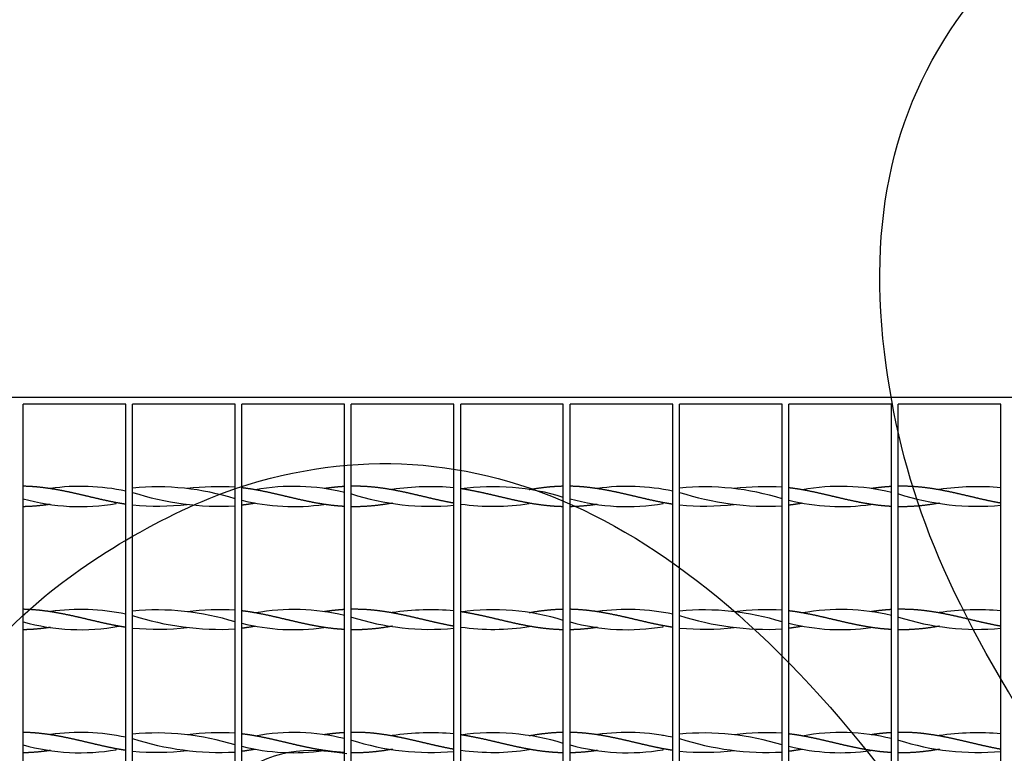
# Model space of a CAD drawing. Units: millimetres. Extents: x 0 to 356, y 0 to 204.
# Drawn here: x 158 to 181, y 118 to 135 of the extents above; entities that cross this region are included whole.
import ezdxf
from ezdxf import colors
from ezdxf.entities.mleader import LeaderData, LeaderLine
from ezdxf.math import Vec2, Vec3

# ---------------------------------------------------------------- set-up
doc = ezdxf.new("R2010")
doc.units = ezdxf.units.MM
for name, color, linetype in [('C-22G-1', 7, 'Continuous'), ('DIBUJO', 7, 'Continuous'), ('Predeterminado', 7, 'Continuous')]:
    doc.layers.add(name, color=color, linetype=linetype)

# ---------------------------------------------------------------- blocks, each defined once
blk = doc.blocks.new('SE')
at = {"layer": 'C-22G-1', "color": 7, "linetype": 'Continuous'}
for p, q in [((199.328, 126.24), (103.568, 126.24)), ((160.928, 126.08), (158.528, 126.08)), ((158.528, 88.099), (158.528, 126.08)), ((160.928, 85.783), (160.928, 126.08)), ((163.488, 126.08), (161.088, 126.08)), ((161.088, 85.574), (161.088, 126.08)), ((163.488, 78.52), (163.488, 126.08)), ((166.048, 126.08), (163.648, 126.08)), ((163.648, 78.52), (163.648, 126.08)), ((166.048, 78.52), (166.048, 126.08)), ((168.608, 126.08), (166.208, 126.08)), ((166.208, 78.52), (166.208, 126.08)), ((168.608, 78.52), (168.608, 126.08)), ((171.168, 126.08), (168.768, 126.08)), ((168.768, 78.52), (168.768, 126.08)), ((171.168, 78.52), (171.168, 126.08)), ((173.728, 126.08), (171.328, 126.08)), ((171.328, 78.52), (171.328, 126.08)), ((173.728, 78.52), (173.728, 126.08)), ((176.288, 126.08), (173.888, 126.08)), ((173.888, 78.52), (173.888, 126.08)), ((176.288, 78.52), (176.288, 126.08)), ((178.848, 126.08), (176.448, 126.08)), ((176.448, 78.52), (176.448, 126.08)), ((178.848, 78.52), (178.848, 126.08)), ((181.408, 126.08), (179.008, 126.08)), ((179.008, 78.52), (179.008, 126.08)), ((181.408, 78.52), (181.408, 126.08)), ((160.709, 124.082), (160.709, 124.086)), ((163.962, 124.076), (163.962, 124.077)), ((173.509, 124.082), (173.509, 124.086)), ((176.762, 124.076), (176.762, 124.077)), ((160.709, 123.755), (160.709, 123.765)), ((163.962, 123.764), (163.962, 123.765)), ((173.509, 123.755), (173.509, 123.765)), ((176.762, 123.764), (176.762, 123.765)), ((160.709, 121.202), (160.709, 121.206)), ((163.962, 121.196), (163.962, 121.197)), ((173.509, 121.202), (173.509, 121.206)), ((176.762, 121.196), (176.762, 121.197)), ((160.709, 120.875), (160.709, 120.885)), ((163.962, 120.884), (163.962, 120.885)), ((173.509, 120.875), (173.509, 120.885)), ((176.762, 120.884), (176.762, 120.885)), ((163.962, 118.316), (163.962, 118.317)), ((173.509, 118.322), (173.509, 118.326)), ((176.762, 118.316), (176.762, 118.317)), ((160.709, 117.995), (160.709, 118.005)), ((163.962, 118.004), (163.962, 118.005)), ((173.509, 117.995), (173.509, 118.005)), ((176.762, 118.004), (176.762, 118.005))]:
    blk.add_line(p, q, dxfattribs=at)
for centre, radius, start, end in [((159.871, 119.134), 5.023, 77.8534, 98.0361), ((161.662, 118.085), 6.061, 72.4699, 95.4318), ((163.15, 130.375), 6.684, 252.0415, 272.8949), ((163.15, 117.466), 6.684, 87.1051, 96.6992), ((164.863, 119.204), 4.953, 76.1618, 100.4627), ((168.061, 129.778), 6.087, 252.2867, 275.1573), ((168.061, 118.062), 6.087, 84.8427, 98.4467), ((169.529, 118.624), 5.525, 72.7496, 97.9129), ((172.671, 119.134), 5.023, 77.8534, 98.0361), ((174.462, 118.085), 6.061, 72.4699, 95.4318), ((175.95, 130.375), 6.684, 252.0415, 272.8949), ((175.95, 117.466), 6.684, 87.1051, 96.6992), ((177.663, 119.204), 4.953, 76.1618, 100.4627), ((180.861, 129.778), 6.087, 252.2867, 275.1573), ((180.861, 118.062), 6.087, 84.8427, 98.4467), ((159.871, 128.706), 5.023, 254.499, 279.6008), ((161.662, 129.755), 6.061, 264.5682, 276.6779), ((164.863, 128.637), 4.953, 255.8132, 278.1617), ((169.529, 129.216), 5.525, 262.0871, 278.7435), ((172.671, 128.706), 5.023, 254.499, 279.6008), ((174.462, 129.755), 6.061, 264.5682, 276.6779), ((177.663, 128.637), 4.953, 255.8132, 278.1617), ((159.871, 116.254), 5.023, 77.8534, 98.0361), ((161.662, 115.205), 6.061, 72.4699, 95.4318), ((163.15, 114.586), 6.684, 87.1051, 96.6992), ((164.863, 116.324), 4.953, 76.1618, 100.4627), ((168.061, 115.182), 6.087, 84.8427, 98.4467), ((169.529, 115.744), 5.525, 72.7496, 97.9129), ((172.671, 116.254), 5.023, 77.8534, 98.0361), ((174.462, 115.205), 6.061, 72.4699, 95.4318), ((175.95, 114.586), 6.684, 87.1051, 96.6992), ((177.663, 116.324), 4.953, 76.1618, 100.4627), ((180.861, 115.182), 6.087, 84.8427, 98.4467), ((159.871, 125.826), 5.023, 254.499, 280.2881), ((163.15, 127.495), 6.684, 252.0415, 272.8949), ((168.061, 126.898), 6.087, 252.2867, 275.1573), ((172.671, 125.826), 5.023, 254.499, 279.6008), ((175.95, 127.495), 6.684, 252.0415, 272.8949), ((180.861, 126.898), 6.087, 252.2867, 275.1573), ((161.662, 126.875), 6.061, 264.5682, 276.6779), ((164.863, 125.757), 4.953, 255.8132, 278.1617), ((169.529, 126.336), 5.525, 262.0871, 278.7435), ((174.462, 126.875), 6.061, 264.5682, 276.6779), ((177.663, 125.757), 4.953, 255.8132, 278.1617), ((159.871, 113.374), 5.023, 77.8534, 98.0361), ((161.662, 112.325), 6.061, 72.4699, 95.4318), ((163.15, 124.615), 6.684, 252.0415, 272.8949), ((163.15, 111.706), 6.684, 87.1051, 96.6992), ((164.863, 113.444), 4.953, 76.1618, 100.4627), ((168.061, 124.018), 6.087, 252.2867, 275.1573), ((168.061, 112.302), 6.087, 84.8427, 98.4467), ((169.529, 112.864), 5.525, 72.7496, 97.9129), ((172.671, 113.374), 5.023, 77.8534, 98.0361), ((174.462, 112.325), 6.061, 72.4699, 95.4318), ((175.95, 124.615), 6.684, 252.0415, 272.8949), ((175.95, 111.706), 6.684, 87.1051, 96.6992), ((177.663, 113.444), 4.953, 76.1618, 100.4627), ((180.861, 124.018), 6.087, 252.2867, 275.1573), ((180.861, 112.302), 6.087, 84.8427, 98.4467), ((159.871, 122.946), 5.023, 254.499, 279.6008), ((161.662, 123.995), 6.061, 264.5682, 276.6779), ((164.863, 122.877), 4.953, 255.8132, 278.1617), ((169.529, 123.456), 5.525, 262.0871, 278.7435), ((172.671, 122.946), 5.023, 254.499, 279.6008), ((174.462, 123.995), 6.061, 264.5682, 276.6779), ((177.663, 122.877), 4.953, 255.8132, 278.1617)]:
    blk.add_arc(centre, radius, start, end, dxfattribs=at)
for points, weights, knots in [([(160.928, 123.738), (160.847, 123.751), (160.768, 123.765), (160.539, 123.807), (160.311, 123.86), (160.082, 123.913), (159.854, 123.967), (159.625, 124.02), (159.396, 124.064), (159.168, 124.108), (158.939, 124.133), (158.734, 124.156), (158.528, 124.16)], [0.988566548085, 0.991181770187, 1, 0.974927912182, 1, 0.974927912182, 1, 0.974927912182, 1, 0.974927912182, 1, 0.977481117224, 0.995413598943], [0, 0, 0, 0.066995, 0.066995, 0.257475, 0.257475, 0.447956, 0.447956, 0.638436, 0.638436, 0.828917, 0.828917, 1, 1, 1]), ([(166.048, 123.687), (165.921, 123.694), (165.796, 123.707), (165.568, 123.733), (165.339, 123.776), (165.111, 123.82), (164.882, 123.874), (164.654, 123.928), (164.425, 123.981), (164.196, 124.034), (163.968, 124.076), (163.81, 124.104), (163.648, 124.124)], [0.987586223455, 0.986225913665, 1, 0.974927912182, 1, 0.974927912182, 1, 0.974927912182, 1, 0.974927912182, 1, 0.982502553279, 0.989427535514], [0, 0, 0, 0.104698, 0.104698, 0.295274, 0.295274, 0.485849, 0.485849, 0.676425, 0.676425, 0.867, 0.867, 1, 1, 1]), ([(166.048, 124.154), (165.921, 124.147), (165.796, 124.133), (165.685, 124.121), (165.57, 124.104)], [0.987586223455, 0.986225913665, 1, 0.987569731706, 0.987464848596], [0, 0, 0, 0.1046982, 0.1046982, 0.199182, 0.199182, 0.199182]), ([(168.608, 123.764), (168.573, 123.77), (168.539, 123.776), (168.311, 123.82), (168.082, 123.874), (167.854, 123.928), (167.625, 123.981), (167.396, 124.034), (167.168, 124.076), (166.939, 124.117), (166.711, 124.14), (166.482, 124.162), (166.254, 124.16), (166.231, 124.16), (166.208, 124.16)], [0.993527356437, 0.996182387887, 1, 0.974927912182, 1, 0.974927912182, 1, 0.974927912182, 1, 0.974927912182, 1, 0.974927912182, 1, 0.997446794958, 0.995413598942], [0, 0, 0, 0.02898, 0.02898, 0.219308, 0.219308, 0.409635, 0.409635, 0.599963, 0.599963, 0.790291, 0.790291, 0.980618, 0.980618, 1, 1, 1]), ([(171.168, 123.681), (170.995, 123.684), (170.825, 123.701), (170.596, 123.723), (170.368, 123.765), (170.139, 123.807), (169.911, 123.86), (169.682, 123.913), (169.454, 123.967), (169.225, 124.02), (168.996, 124.064), (168.884, 124.086), (168.768, 124.103)], [0.990538945501, 0.981255236234, 1, 0.974927912182, 1, 0.974927912182, 1, 0.974927912182, 1, 0.974927912182, 1, 0.987463956091, 0.987463956091], [0, 0, 0, 0.142471, 0.142471, 0.333033, 0.333033, 0.523595, 0.523595, 0.714157, 0.714157, 0.904719, 0.904719, 1, 1, 1]), ([(171.168, 124.159), (170.995, 124.156), (170.825, 124.14), (170.596, 124.117), (170.368, 124.076), (170.368, 124.076), (170.368, 124.076)], [0.990538945501, 0.981255236234, 1, 0.974927912182, 1, 0.999996803175, 0.999993607166], [0, 0, 0, 0.1424708, 0.1424708, 0.3330328, 0.3330328, 0.3330571, 0.3330571, 0.3330571]), ([(173.728, 123.738), (173.647, 123.751), (173.568, 123.765), (173.339, 123.807), (173.111, 123.86), (172.882, 123.913), (172.654, 123.967), (172.425, 124.02), (172.196, 124.064), (171.968, 124.108), (171.739, 124.133), (171.534, 124.156), (171.328, 124.16)], [0.988566548085, 0.991181770187, 1, 0.974927912182, 1, 0.974927912182, 1, 0.974927912182, 1, 0.974927912182, 1, 0.977481117224, 0.995413598943], [0, 0, 0, 0.066995, 0.066995, 0.257475, 0.257475, 0.447956, 0.447956, 0.638436, 0.638436, 0.828917, 0.828917, 1, 1, 1]), ([(178.848, 123.687), (178.721, 123.694), (178.596, 123.707), (178.368, 123.733), (178.139, 123.776), (177.911, 123.82), (177.682, 123.874), (177.454, 123.928), (177.225, 123.981), (176.996, 124.034), (176.768, 124.076), (176.61, 124.104), (176.448, 124.124)], [0.987586223455, 0.986225913665, 1, 0.974927912182, 1, 0.974927912182, 1, 0.974927912182, 1, 0.974927912182, 1, 0.982502553279, 0.989427535514], [0, 0, 0, 0.104698, 0.104698, 0.295274, 0.295274, 0.485849, 0.485849, 0.676425, 0.676425, 0.867, 0.867, 1, 1, 1]), ([(178.848, 124.154), (178.721, 124.147), (178.596, 124.133), (178.485, 124.121), (178.37, 124.104)], [0.987586223455, 0.986225913665, 1, 0.987569731706, 0.987464848596], [0, 0, 0, 0.1046982, 0.1046982, 0.199182, 0.199182, 0.199182]), ([(181.408, 123.764), (181.373, 123.77), (181.339, 123.776), (181.111, 123.82), (180.882, 123.874), (180.654, 123.928), (180.425, 123.981), (180.196, 124.034), (179.968, 124.076), (179.739, 124.117), (179.511, 124.14), (179.282, 124.162), (179.054, 124.16), (179.031, 124.16), (179.008, 124.16)], [0.993527356437, 0.996182387887, 1, 0.974927912182, 1, 0.974927912182, 1, 0.974927912182, 1, 0.974927912182, 1, 0.974927912182, 1, 0.997446794958, 0.995413598942], [0, 0, 0, 0.02898, 0.02898, 0.219308, 0.219308, 0.409635, 0.409635, 0.599963, 0.599963, 0.790291, 0.790291, 0.980618, 0.980618, 1, 1, 1]), ([(159.168, 123.737), (159.052, 123.72), (158.939, 123.707), (158.734, 123.685), (158.528, 123.681)], [0.987463956316, 0.987465635602, 1, 0.977481117224, 0.995413598943], [0.7336895, 0.7336895, 0.7336895, 0.828917, 0.828917, 1, 1, 1]), ([(167.168, 123.765), (166.939, 123.723), (166.711, 123.701), (166.482, 123.679), (166.254, 123.68), (166.231, 123.681), (166.208, 123.681)], [0.999984182199, 0.974935823579, 1, 0.974927912182, 1, 0.997446794958, 0.995413598942], [0.600023, 0.600023, 0.600023, 0.7902905, 0.7902905, 0.9806181, 0.9806181, 1, 1, 1]), ([(171.968, 123.737), (171.852, 123.72), (171.739, 123.707), (171.534, 123.685), (171.328, 123.681)], [0.987463956316, 0.987465635602, 1, 0.977481117224, 0.995413598943], [0.7336895, 0.7336895, 0.7336895, 0.828917, 0.828917, 1, 1, 1]), ([(179.968, 123.765), (179.739, 123.723), (179.511, 123.701), (179.282, 123.679), (179.054, 123.68), (179.031, 123.681), (179.008, 123.681)], [0.999984182199, 0.974935823579, 1, 0.974927912182, 1, 0.997446794958, 0.995413598942], [0.600023, 0.600023, 0.600023, 0.7902905, 0.7902905, 0.9806181, 0.9806181, 1, 1, 1]), ([(160.928, 120.858), (160.847, 120.871), (160.768, 120.885), (160.539, 120.927), (160.311, 120.98), (160.082, 121.033), (159.854, 121.087), (159.625, 121.14), (159.396, 121.184), (159.168, 121.228), (158.939, 121.253), (158.734, 121.276), (158.528, 121.28)], [0.988566548085, 0.991181770187, 1, 0.974927912182, 1, 0.974927912182, 1, 0.974927912182, 1, 0.974927912182, 1, 0.977481117224, 0.995413598943], [0, 0, 0, 0.066995, 0.066995, 0.257475, 0.257475, 0.447956, 0.447956, 0.638436, 0.638436, 0.828917, 0.828917, 1, 1, 1]), ([(166.048, 120.807), (165.921, 120.814), (165.796, 120.827), (165.568, 120.853), (165.339, 120.896), (165.111, 120.94), (164.882, 120.994), (164.654, 121.048), (164.425, 121.101), (164.196, 121.154), (163.968, 121.196), (163.81, 121.224), (163.648, 121.244)], [0.987586223455, 0.986225913665, 1, 0.974927912182, 1, 0.974927912182, 1, 0.974927912182, 1, 0.974927912182, 1, 0.982502553279, 0.989427535514], [0, 0, 0, 0.104698, 0.104698, 0.295274, 0.295274, 0.485849, 0.485849, 0.676425, 0.676425, 0.867, 0.867, 1, 1, 1]), ([(166.048, 121.274), (165.921, 121.267), (165.796, 121.253), (165.685, 121.241), (165.57, 121.224)], [0.987586223455, 0.986225913665, 1, 0.987569731706, 0.987464848596], [0, 0, 0, 0.1046982, 0.1046982, 0.199182, 0.199182, 0.199182]), ([(168.608, 120.884), (168.573, 120.89), (168.539, 120.896), (168.311, 120.94), (168.082, 120.994), (167.854, 121.048), (167.625, 121.101), (167.396, 121.154), (167.168, 121.196), (166.939, 121.237), (166.711, 121.26), (166.482, 121.282), (166.254, 121.28), (166.231, 121.28), (166.208, 121.28)], [0.993527356437, 0.996182387887, 1, 0.974927912182, 1, 0.974927912182, 1, 0.974927912182, 1, 0.974927912182, 1, 0.974927912182, 1, 0.997446794958, 0.995413598942], [0, 0, 0, 0.02898, 0.02898, 0.219308, 0.219308, 0.409635, 0.409635, 0.599963, 0.599963, 0.790291, 0.790291, 0.980618, 0.980618, 1, 1, 1]), ([(171.168, 120.801), (170.995, 120.804), (170.825, 120.821), (170.596, 120.843), (170.368, 120.885), (170.139, 120.927), (169.911, 120.98), (169.682, 121.033), (169.454, 121.087), (169.225, 121.14), (168.996, 121.184), (168.884, 121.206), (168.768, 121.223)], [0.990538945501, 0.981255236234, 1, 0.974927912182, 1, 0.974927912182, 1, 0.974927912182, 1, 0.974927912182, 1, 0.987463956091, 0.987463956091], [0, 0, 0, 0.142471, 0.142471, 0.333033, 0.333033, 0.523595, 0.523595, 0.714157, 0.714157, 0.904719, 0.904719, 1, 1, 1]), ([(171.168, 121.279), (170.995, 121.276), (170.825, 121.26), (170.596, 121.237), (170.368, 121.196), (170.368, 121.196), (170.368, 121.196)], [0.990538945501, 0.981255236234, 1, 0.974927912182, 1, 0.999996803175, 0.999993607166], [0, 0, 0, 0.1424708, 0.1424708, 0.3330328, 0.3330328, 0.3330571, 0.3330571, 0.3330571]), ([(173.728, 120.858), (173.647, 120.871), (173.568, 120.885), (173.339, 120.927), (173.111, 120.98), (172.882, 121.033), (172.654, 121.087), (172.425, 121.14), (172.196, 121.184), (171.968, 121.228), (171.739, 121.253), (171.534, 121.276), (171.328, 121.28)], [0.988566548085, 0.991181770187, 1, 0.974927912182, 1, 0.974927912182, 1, 0.974927912182, 1, 0.974927912182, 1, 0.977481117224, 0.995413598943], [0, 0, 0, 0.066995, 0.066995, 0.257475, 0.257475, 0.447956, 0.447956, 0.638436, 0.638436, 0.828917, 0.828917, 1, 1, 1]), ([(178.848, 120.807), (178.721, 120.814), (178.596, 120.827), (178.368, 120.853), (178.139, 120.896), (177.911, 120.94), (177.682, 120.994), (177.454, 121.048), (177.225, 121.101), (176.996, 121.154), (176.768, 121.196), (176.61, 121.224), (176.448, 121.244)], [0.987586223455, 0.986225913665, 1, 0.974927912182, 1, 0.974927912182, 1, 0.974927912182, 1, 0.974927912182, 1, 0.982502553279, 0.989427535514], [0, 0, 0, 0.104698, 0.104698, 0.295274, 0.295274, 0.485849, 0.485849, 0.676425, 0.676425, 0.867, 0.867, 1, 1, 1]), ([(178.848, 121.274), (178.721, 121.267), (178.596, 121.253), (178.485, 121.241), (178.37, 121.224)], [0.987586223455, 0.986225913665, 1, 0.987569731706, 0.987464848596], [0, 0, 0, 0.1046982, 0.1046982, 0.199182, 0.199182, 0.199182]), ([(181.408, 120.884), (181.373, 120.89), (181.339, 120.896), (181.111, 120.94), (180.882, 120.994), (180.654, 121.048), (180.425, 121.101), (180.196, 121.154), (179.968, 121.196), (179.739, 121.237), (179.511, 121.26), (179.282, 121.282), (179.054, 121.28), (179.031, 121.28), (179.008, 121.28)], [0.993527356437, 0.996182387887, 1, 0.974927912182, 1, 0.974927912182, 1, 0.974927912182, 1, 0.974927912182, 1, 0.974927912182, 1, 0.997446794958, 0.995413598942], [0, 0, 0, 0.02898, 0.02898, 0.219308, 0.219308, 0.409635, 0.409635, 0.599963, 0.599963, 0.790291, 0.790291, 0.980618, 0.980618, 1, 1, 1]), ([(159.168, 120.857), (159.052, 120.84), (158.939, 120.827), (158.734, 120.805), (158.528, 120.801)], [0.987463956316, 0.987465635602, 1, 0.977481117224, 0.995413598943], [0.7336895, 0.7336895, 0.7336895, 0.828917, 0.828917, 1, 1, 1]), ([(167.168, 120.885), (166.939, 120.843), (166.711, 120.821), (166.482, 120.799), (166.254, 120.8), (166.231, 120.801), (166.208, 120.801)], [0.999984182199, 0.974935823579, 1, 0.974927912182, 1, 0.997446794958, 0.995413598942], [0.600023, 0.600023, 0.600023, 0.7902905, 0.7902905, 0.9806181, 0.9806181, 1, 1, 1]), ([(171.968, 120.857), (171.852, 120.84), (171.739, 120.827), (171.534, 120.805), (171.328, 120.801)], [0.987463956316, 0.987465635602, 1, 0.977481117224, 0.995413598943], [0.7336895, 0.7336895, 0.7336895, 0.828917, 0.828917, 1, 1, 1]), ([(179.968, 120.885), (179.739, 120.843), (179.511, 120.821), (179.282, 120.799), (179.054, 120.8), (179.031, 120.801), (179.008, 120.801)], [0.999984182199, 0.974935823579, 1, 0.974927912182, 1, 0.997446794958, 0.995413598942], [0.600023, 0.600023, 0.600023, 0.7902905, 0.7902905, 0.9806181, 0.9806181, 1, 1, 1]), ([(160.928, 117.978), (160.847, 117.991), (160.768, 118.005), (160.539, 118.047), (160.311, 118.1), (160.082, 118.153), (159.854, 118.207), (159.625, 118.26), (159.396, 118.304), (159.168, 118.348), (158.939, 118.373), (158.734, 118.396), (158.528, 118.4)], [0.988566548085, 0.991181770187, 1, 0.974927912182, 1, 0.974927912182, 1, 0.974927912182, 1, 0.974927912182, 1, 0.977481117224, 0.995413598943], [0, 0, 0, 0.066995, 0.066995, 0.257475, 0.257475, 0.447956, 0.447956, 0.638436, 0.638436, 0.828917, 0.828917, 1, 1, 1]), ([(166.048, 117.927), (165.921, 117.934), (165.796, 117.947), (165.568, 117.973), (165.339, 118.016), (165.111, 118.06), (164.882, 118.114), (164.654, 118.168), (164.425, 118.221), (164.196, 118.274), (163.968, 118.316), (163.81, 118.344), (163.648, 118.364)], [0.987586223455, 0.986225913665, 1, 0.974927912182, 1, 0.974927912182, 1, 0.974927912182, 1, 0.974927912182, 1, 0.982502553279, 0.989427535514], [0, 0, 0, 0.104698, 0.104698, 0.295274, 0.295274, 0.485849, 0.485849, 0.676425, 0.676425, 0.867, 0.867, 1, 1, 1]), ([(166.048, 118.394), (165.921, 118.387), (165.796, 118.373), (165.685, 118.361), (165.57, 118.344)], [0.987586223455, 0.986225913665, 1, 0.987569731706, 0.987464848596], [0, 0, 0, 0.1046982, 0.1046982, 0.199182, 0.199182, 0.199182]), ([(168.608, 118.004), (168.573, 118.01), (168.539, 118.016), (168.311, 118.06), (168.082, 118.114), (167.854, 118.168), (167.625, 118.221), (167.396, 118.274), (167.168, 118.316), (166.939, 118.357), (166.711, 118.38), (166.482, 118.402), (166.254, 118.4), (166.231, 118.4), (166.208, 118.4)], [0.993527356437, 0.996182387887, 1, 0.974927912182, 1, 0.974927912182, 1, 0.974927912182, 1, 0.974927912182, 1, 0.974927912182, 1, 0.997446794958, 0.995413598942], [0, 0, 0, 0.02898, 0.02898, 0.219308, 0.219308, 0.409635, 0.409635, 0.599963, 0.599963, 0.790291, 0.790291, 0.980618, 0.980618, 1, 1, 1]), ([(171.168, 117.921), (170.995, 117.924), (170.825, 117.941), (170.596, 117.963), (170.368, 118.005), (170.139, 118.047), (169.911, 118.1), (169.682, 118.153), (169.454, 118.207), (169.225, 118.26), (168.996, 118.304), (168.884, 118.326), (168.768, 118.343)], [0.990538945501, 0.981255236234, 1, 0.974927912182, 1, 0.974927912182, 1, 0.974927912182, 1, 0.974927912182, 1, 0.987463956091, 0.987463956091], [0, 0, 0, 0.142471, 0.142471, 0.333033, 0.333033, 0.523595, 0.523595, 0.714157, 0.714157, 0.904719, 0.904719, 1, 1, 1]), ([(171.168, 118.399), (170.995, 118.396), (170.825, 118.38), (170.596, 118.357), (170.368, 118.316), (170.368, 118.316), (170.368, 118.316)], [0.990538945501, 0.981255236234, 1, 0.974927912182, 1, 0.999996803175, 0.999993607166], [0, 0, 0, 0.1424708, 0.1424708, 0.3330328, 0.3330328, 0.3330571, 0.3330571, 0.3330571]), ([(173.728, 117.978), (173.647, 117.991), (173.568, 118.005), (173.339, 118.047), (173.111, 118.1), (172.882, 118.153), (172.654, 118.207), (172.425, 118.26), (172.196, 118.304), (171.968, 118.348), (171.739, 118.373), (171.534, 118.396), (171.328, 118.4)], [0.988566548085, 0.991181770187, 1, 0.974927912182, 1, 0.974927912182, 1, 0.974927912182, 1, 0.974927912182, 1, 0.977481117224, 0.995413598943], [0, 0, 0, 0.066995, 0.066995, 0.257475, 0.257475, 0.447956, 0.447956, 0.638436, 0.638436, 0.828917, 0.828917, 1, 1, 1]), ([(178.848, 117.927), (178.721, 117.934), (178.596, 117.947), (178.368, 117.973), (178.139, 118.016), (177.911, 118.06), (177.682, 118.114), (177.454, 118.168), (177.225, 118.221), (176.996, 118.274), (176.768, 118.316), (176.61, 118.344), (176.448, 118.364)], [0.987586223455, 0.986225913665, 1, 0.974927912182, 1, 0.974927912182, 1, 0.974927912182, 1, 0.974927912182, 1, 0.982502553279, 0.989427535514], [0, 0, 0, 0.104698, 0.104698, 0.295274, 0.295274, 0.485849, 0.485849, 0.676425, 0.676425, 0.867, 0.867, 1, 1, 1]), ([(178.848, 118.394), (178.721, 118.387), (178.596, 118.373), (178.485, 118.361), (178.37, 118.344)], [0.987586223455, 0.986225913665, 1, 0.987569731706, 0.987464848596], [0, 0, 0, 0.1046982, 0.1046982, 0.199182, 0.199182, 0.199182]), ([(181.408, 118.004), (181.373, 118.01), (181.339, 118.016), (181.111, 118.06), (180.882, 118.114), (180.654, 118.168), (180.425, 118.221), (180.196, 118.274), (179.968, 118.316), (179.739, 118.357), (179.511, 118.38), (179.282, 118.402), (179.054, 118.4), (179.031, 118.4), (179.008, 118.4)], [0.993527356437, 0.996182387887, 1, 0.974927912182, 1, 0.974927912182, 1, 0.974927912182, 1, 0.974927912182, 1, 0.974927912182, 1, 0.997446794958, 0.995413598942], [0, 0, 0, 0.02898, 0.02898, 0.219308, 0.219308, 0.409635, 0.409635, 0.599963, 0.599963, 0.790291, 0.790291, 0.980618, 0.980618, 1, 1, 1]), ([(159.168, 117.977), (159.052, 117.96), (158.939, 117.947), (158.734, 117.925), (158.528, 117.921)], [0.987463956316, 0.987465635602, 1, 0.977481117224, 0.995413598943], [0.7336895, 0.7336895, 0.7336895, 0.828917, 0.828917, 1, 1, 1]), ([(167.168, 118.005), (166.939, 117.963), (166.711, 117.941), (166.482, 117.919), (166.254, 117.92), (166.231, 117.921), (166.208, 117.921)], [0.999984182199, 0.974935823579, 1, 0.974927912182, 1, 0.997446794958, 0.995413598942], [0.600023, 0.600023, 0.600023, 0.7902905, 0.7902905, 0.9806181, 0.9806181, 1, 1, 1]), ([(171.968, 117.977), (171.852, 117.96), (171.739, 117.947), (171.534, 117.925), (171.328, 117.921)], [0.987463956316, 0.987465635602, 1, 0.977481117224, 0.995413598943], [0.7336895, 0.7336895, 0.7336895, 0.828917, 0.828917, 1, 1, 1]), ([(179.968, 118.005), (179.739, 117.963), (179.511, 117.941), (179.282, 117.919), (179.054, 117.92), (179.031, 117.921), (179.008, 117.921)], [0.999984182199, 0.974935823579, 1, 0.974927912182, 1, 0.997446794958, 0.995413598942], [0.600023, 0.600023, 0.600023, 0.7902905, 0.7902905, 0.9806181, 0.9806181, 1, 1, 1])]:
    blk.add_rational_spline(points, weights, degree=2, knots=knots, dxfattribs=at)
for points in [[(163.96, 123.764), (163.805, 123.736), (163.648, 123.716)], [(176.76, 123.764), (176.605, 123.736), (176.448, 123.716)], [(163.96, 120.884), (163.805, 120.856), (163.648, 120.836)], [(176.76, 120.884), (176.605, 120.856), (176.448, 120.836)], [(163.96, 118.004), (163.805, 117.976), (163.648, 117.956)], [(176.76, 118.004), (176.605, 117.976), (176.448, 117.956)]]:
    blk.add_rational_spline(points, [0.999124018111, 0.982679036253, 0.989427535514], degree=2, dxfattribs=at)
blk = doc.blocks.new('_Dot')
at = {"color": 0, "linetype": 'ByBlock', "lineweight": -2}
blk.add_line((-0.5, 0), (-1, 0), dxfattribs=at)
at = {"color": 0, "linetype": 'ByBlock', "const_width": 0.5}
blk.add_lwpolyline([(-0.25, 0, 1), (0.25, 0, 1)], format="xyb", close=True, dxfattribs=at)

msp = doc.modelspace()

# ---------------------------------------------------------------- linework, layer by layer
at = {"color": 7, "linetype": 'Continuous'}
for points in [[(178.72291, 126.98855), (178.2552, 130.40524), (178.89338, 133.16291), (180.68777, 135.47903)], [(182.3692, 118.07078), (180.11849, 121.59867), (179.12966, 124.01705), (178.72291, 126.98855)], [(163.7965, 124.20252), (169.32137, 125.87786), (174.57951, 123.24069), (179.51081, 116.32115)], [(158.8954, 121.46417), (160.24439, 122.61745), (162.23254, 123.72827), (163.7965, 124.20252)], [(154.86708, 106.92078), (153.23737, 112.80271), (154.62531, 117.81358), (158.8954, 121.46417)], [(166.1027, 117.8996), (164.86133, 118.09114), (164.28096, 117.94281), (163.04566, 117.11832)]]:
    msp.add_open_spline(points, degree=3, dxfattribs=at)

# ---------------------------------------------------------------- block references
at = {"layer": 'DIBUJO'}
msp.add_blockref('SE', (0, 0), dxfattribs=at)

# ---------------------------------------------------------------- leaders
at = {"layer": 'Predeterminado', "color": 7, "linetype": 'Continuous'}
ml = msp.add_multileader_mtext('Standard', dxfattribs=at)
ml.set_content('{\\pxsm0.9;\\fCalibri|b0||i0||c0|p34;\\W1.;Documento no contractual - Document no contractual - Non-contractual document - Non-contractual document - Documento não contratual\\P}', color=256)
ml.set_leader_properties()
ml.set_arrow_properties(name='DOT')
ml.build(insert=Vec2(0, 0))
ml.multileader.update_dxf_attribs({"leader_type": 0, "has_text_frame": 1, "dogleg_length": 0, "arrow_head_size": 1.8})
ctx = ml.context
ctx.base_point, ctx.char_height, ctx.arrow_head_size, ctx.plane_x_axis, ctx.plane_y_axis = Vec3(306.22662, 35.13378), 1.8, 1.8, Vec3(0, 1), Vec3(-1, 0)
notes = []
notes.append((ctx, [(0, (0, 0, 0), (0, 0), (1, 0), 1, [])]))
ctx.mtext.insert, ctx.mtext.text_direction, ctx.mtext.rotation = Vec3(305.32662, 37.13378), Vec3(0, 1), 1.57079633
for ctx, leaders in notes:
    for number, flags, end, landing, length, lines in leaders:
        leader = LeaderData()
        leader.index, (leader.has_last_leader_line, leader.has_dogleg_vector, leader.attachment_direction) = number, flags
        leader.last_leader_point, leader.dogleg_vector, leader.dogleg_length = Vec3(end), Vec3(landing), length
        for number, points, colour, breaks in lines:
            line = LeaderLine()
            line.index, line.vertices, line.color, line.breaks = number, Vec3.list(points), colors.encode_raw_color(colour), breaks
            leader.lines.append(line)
        ctx.leaders.append(leader)

doc.saveas('drawing.dxf')
